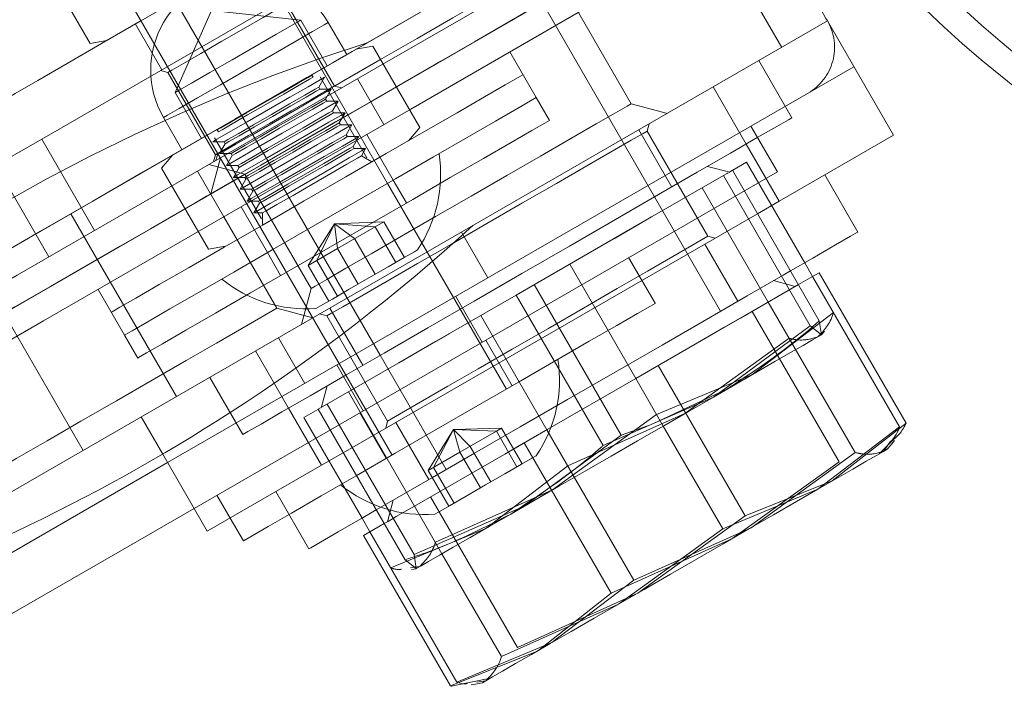
# Model space of a CAD drawing. Units: millimetres. Extents: x 1887.58 to 1893.75, y 923.85 to 929.81.
# Drawn here: x 1891.58 to 1891.64, y 926.66 to 926.7 of the extents above; entities that cross this region are included whole.
import ezdxf

# ---------------------------------------------------------------- set-up
doc = ezdxf.new("R2010")
doc.units = ezdxf.units.MM
doc.linetypes.add('HIDDEN', pattern=[1.905, 1.27, -0.635])
doc.layers.get('0').update_dxf_attribs({"lineweight": 80})

msp = doc.modelspace()

# ---------------------------------------------------------------- linework, layer by layer
at = {"color": 7, "linetype": 'HIDDEN', "lineweight": 0}
for p, q in [((1891.616838793831, 926.6917473528018), (1891.594732599742, 926.7300364067137)), ((1891.610562401319, 926.7236005361234), (1891.624051017371, 926.700237723567)), ((1891.579157391371, 926.7210440630104), (1891.60126358546, 926.6827550090986)), ((1891.601684870218, 926.6925164252789), (1891.589695048837, 926.7132833474407)), ((1891.152097923581, 926.4416001313053), (1891.620651974742, 926.7121199234871)), ((1891.600533036955, 926.7005042871205), (1891.620651974742, 926.7121199234871)), ((1891.153596628921, 926.4390042632435), (1891.622150590751, 926.7095240554252)), ((1891.583205512679, 926.7095365394255), (1891.595195155398, 926.6887696172636)), ((1891.61551401585, 926.6970394969127), (1891.611767118504, 926.7035291670672)), ((1891.598667449406, 926.6980426834757), (1891.595969654731, 926.7027152281208)), ((1891.591695883444, 926.7023244052167), (1891.589625192034, 926.6976678061461)), ((1891.596763806872, 926.7017892904964), (1891.591695883444, 926.7023244052167)), ((1891.587377089359, 926.7015616082389), (1891.58887588403, 926.698965740177)), ((1891.598262601543, 926.6991934224345), (1891.596763806872, 926.7017892904964)), ((1891.599365838769, 926.6998303744374), (1891.598316736098, 926.7016474999468)), ((1891.600856950978, 926.700301505865), (1891.599885030248, 926.7001301244384)), ((1891.603516869331, 926.6956944408059), (1891.600856950978, 926.700301505865)), ((1891.628145590773, 926.699140583178), (1891.589207480515, 926.6766597127533)), ((1891.588811029761, 926.6989282658437), (1891.589220344171, 926.6988185451049)), ((1891.589220344171, 926.6988185451049), (1891.591918138846, 926.6941460004599)), ((1891.597391982109, 926.6986539751632), (1891.597423962589, 926.6987092486883)), ((1891.59745701504, 926.6985415744961), (1891.597391982109, 926.6986539751632)), ((1891.597781465049, 926.69797957116), (1891.598105915057, 926.6985415744961)), ((1891.600519458651, 926.6939638546538), (1891.597859540298, 926.6985709420456)), ((1891.597846319318, 926.6978671704927), (1891.597781465049, 926.69797957116)), ((1891.599076763816, 926.697932962737), (1891.598667449406, 926.6980426834757)), ((1891.601484054244, 926.6958616460107), (1891.599985438235, 926.6984575140725)), ((1891.622030529955, 926.6947448081472), (1891.620157081282, 926.6979896432244)), ((1891.589625192034, 926.6976678061461), (1891.591123986705, 926.6950719380843)), ((1891.598495219335, 926.6978671704927), (1891.597846319318, 926.6978671704927)), ((1891.598170769327, 926.6973051448239), (1891.598495219335, 926.6978671704927)), ((1891.610870771756, 926.696089350601), (1891.610121463752, 926.6973872846319)), ((1891.598235623596, 926.6971927441566), (1891.598170769327, 926.6973051448239)), ((1891.598884702275, 926.6971927441566), (1891.598235623596, 926.6971927441566)), ((1891.598560073604, 926.6966307408205), (1891.598884702275, 926.6971927441566)), ((1891.617561302551, 926.6964909155517), (1891.61551401585, 926.6970394969127)), ((1891.588971646808, 926.6962520892582), (1891.590020749479, 926.6944349860815)), ((1891.598625106536, 926.6965183401533), (1891.598560073604, 926.6966307408205)), ((1891.599274006553, 926.6965183401533), (1891.598625106536, 926.6965183401533)), ((1891.598949556544, 926.6959563368172), (1891.599274006553, 926.6965183401533)), ((1891.599014410814, 926.6958439361499), (1891.598949556544, 926.6959563368172)), ((1891.599663310831, 926.6958439361499), (1891.599014410814, 926.6958439361499)), ((1891.599338860822, 926.6952819328138), (1891.599663310831, 926.6958439361499)), ((1891.602882440927, 926.6949383883148), (1891.603516869331, 926.6956944408059)), ((1891.616413221188, 926.6954819671425), (1891.616522919594, 926.6958914378823)), ((1891.62230477597, 926.6957684514977), (1891.623803570641, 926.6931725834359)), ((1891.591962625659, 926.6955561118307), (1891.592026407957, 926.6955561118307)), ((1891.592026407957, 926.6955561118307), (1891.592091262227, 926.6954437111634)), ((1891.599403715092, 926.6951695321467), (1891.599338860822, 926.6952819328138)), ((1891.600052793771, 926.6951695321467), (1891.599403715092, 926.6951695321467)), ((1891.5997281651, 926.6946075288105), (1891.600052793771, 926.6951695321467)), ((1891.602009320227, 926.6927037522801), (1891.600510704218, 926.6952996203419)), ((1891.617812322519, 926.6923093784707), (1891.615938873846, 926.695554213548)), ((1891.619860323868, 926.6895114884666), (1891.616413221188, 926.6954819671425)), ((1891.591766812218, 926.6948817078273), (1891.592415712235, 926.6948817078273)), ((1891.594524458629, 926.6905027046823), (1891.591864540277, 926.6951097697414)), ((1891.592480566504, 926.6947692848273), (1891.592156116496, 926.6942072814912)), ((1891.592415712235, 926.6948817078273), (1891.592480566504, 926.6947692848273)), ((1891.599793198031, 926.6944951281433), (1891.5997281651, 926.6946075288105)), ((1891.589501558, 926.6941352360805), (1891.588867129597, 926.693379205922)), ((1891.591918138846, 926.6941460004599), (1891.59180844044, 926.69373652972)), ((1891.592047847385, 926.6942209267938), (1891.591938148979, 926.6938114783867)), ((1891.592156116496, 926.6942072814912), (1891.592805195175, 926.6942072814912)), ((1891.592870049445, 926.6940948808241), (1891.592545599436, 926.6935328774879)), ((1891.592805195175, 926.6942072814912), (1891.592870049445, 926.6940948808241)), ((1891.600442098049, 926.6944951281433), (1891.599793198031, 926.6944951281433)), ((1891.600198760542, 926.694073620058), (1891.600442098049, 926.6944951281433)), ((1891.600791739385, 926.6937313038595), (1891.600198760542, 926.694073620058)), ((1891.591548844701, 926.6935866547195), (1891.593596131402, 926.6930380956913)), ((1891.591649252689, 926.6919140443537), (1891.592197744719, 926.6939613310545)), ((1891.592545599436, 926.6935328774879), (1891.593194499453, 926.6935328774879)), ((1891.593194499453, 926.6935328774879), (1891.593259353722, 926.6934204768207)), ((1891.621272646179, 926.6932688821994), (1891.622059115859, 926.6937229514158)), ((1891.622059115859, 926.6937229514158), (1891.625356321205, 926.6880120461462)), ((1891.59152704795, 926.6887721185302), (1891.588867129597, 926.693379205922)), ((1891.590706275185, 926.6740638446915), (1891.623803570641, 926.6931725834359)), ((1891.590899766022, 926.6932119783845), (1891.592398560693, 926.6906161103227)), ((1891.591649252689, 926.6919140443537), (1891.593596131402, 926.6930380956913)), ((1891.593259353722, 926.6934204768207), (1891.592934903714, 926.6928584734846)), ((1891.593596131402, 926.6930380956913), (1891.597342850087, 926.6865484255368)), ((1891.621071830205, 926.6931529976251), (1891.621027522054, 926.6931649009741)), ((1891.592934903714, 926.6928584734846), (1891.593583803731, 926.6928584734846)), ((1891.593648836662, 926.6927460728174), (1891.593324207992, 926.6921840694813)), ((1891.593583803731, 926.6928584734846), (1891.593648836662, 926.6927460728174)), ((1891.608429178244, 926.6808350190007), (1891.601684870218, 926.6925164252789)), ((1891.602758806893, 926.6914058182491), (1891.602009320227, 926.6927037522801)), ((1891.593324207992, 926.6921840694813), (1891.593973286671, 926.6921840694813)), ((1891.59403814094, 926.692071668814), (1891.593713690932, 926.691509665478)), ((1891.593973286671, 926.6921840694813), (1891.59403814094, 926.692071668814)), ((1891.619536231183, 926.6922663656185), (1891.623282949867, 926.6857766954639)), ((1891.593713690932, 926.691509665478), (1891.594362590949, 926.691509665478)), ((1891.594427445218, 926.6913972648107), (1891.59410299521, 926.6908352614746)), ((1891.594362590949, 926.691509665478), (1891.594427445218, 926.6913972648107)), ((1891.620585691178, 926.68525770498), (1891.616838793831, 926.6917473528018)), ((1891.589712736365, 926.6804125729406), (1891.583717915005, 926.6907960451878)), ((1891.593372089381, 926.6911781359915), (1891.59487070539, 926.6885822679297)), ((1891.59410299521, 926.6908352614746), (1891.594589670223, 926.6908352614746)), ((1891.594589670223, 926.6908352614746), (1891.594589670223, 926.6901506067449)), ((1891.599172169271, 926.6772211131056), (1891.622676928706, 926.6907916009731)), ((1891.595395971373, 926.6854243741991), (1891.592398560693, 926.6906161103227)), ((1891.598682814329, 926.6902225181592), (1891.597187592896, 926.6878605185232)), ((1891.598682814329, 926.6902225181592), (1891.597674625233, 926.6881417323523)), ((1891.598682814329, 926.6902225181592), (1891.601476014459, 926.6903364151198)), ((1891.598682814329, 926.6902225181592), (1891.59884468201, 926.6888172529924)), ((1891.598682814329, 926.6902225181592), (1891.600988982122, 926.6900552012908)), ((1891.598682814329, 926.6902225181592), (1891.599818925345, 926.6893796806505)), ((1891.600988982122, 926.6900552012908), (1891.601476014459, 926.6903364151198)), ((1891.601476014459, 926.6903364151198), (1891.602644999264, 926.6883116398183)), ((1891.616667278408, 926.6906099688199), (1891.614596051013, 926.6894141847298)), ((1891.59884468201, 926.6888172529924), (1891.600988982122, 926.6900552012908)), ((1891.600988982122, 926.6900552012908), (1891.602157966927, 926.6880304259892)), ((1891.607378646278, 926.6871507841294), (1891.605879851607, 926.6897466521912)), ((1891.599818925345, 926.6893796806505), (1891.60098791015, 926.6873549053489)), ((1891.613785283315, 926.6889460235561), (1891.614596051013, 926.6894141847298)), ((1891.621559041203, 926.6858197083161), (1891.61968559253, 926.6890645433934)), ((1891.62026981694, 926.6894017677279), (1891.619860323868, 926.6895114884666)), ((1891.59152704795, 926.6887721185302), (1891.59249896868, 926.6889434999568)), ((1891.59487070539, 926.6885822679297), (1891.595620192056, 926.6872843338988)), ((1891.595195155398, 926.6887696172636), (1891.601939463425, 926.6770882109854)), ((1891.597187592896, 926.6878605185232), (1891.59884468201, 926.6888172529924)), ((1891.59884468201, 926.6888172529924), (1891.600013666815, 926.6867924776908)), ((1891.597187592896, 926.6878605185232), (1891.598356577701, 926.6858357432216)), ((1891.597674625233, 926.6881417323523), (1891.598843610038, 926.6861169570507)), ((1891.612023676991, 926.6879290353614), (1891.615770574337, 926.6814393652069)), ((1891.616865771778, 926.6857058783537), (1891.615366977107, 926.6883017464155)), ((1891.578412013928, 926.6877327082672), (1891.584406835288, 926.67734923602)), ((1891.610010157389, 926.6867664823845), (1891.614941583126, 926.6782249919834)), ((1891.621712690437, 926.6848700086591), (1891.625000069379, 926.6867680010107)), ((1891.624818727551, 926.6866633274706), (1891.623590426995, 926.686992467354)), ((1891.597342850087, 926.6865484255368), (1891.596794358057, 926.6845011165032)), ((1891.607060270774, 926.6835058133964), (1891.605561476103, 926.6861016814582)), ((1891.623282949867, 926.6857766954639), (1891.628214375604, 926.6772351827301)), ((1891.597443258074, 926.6848758151709), (1891.595395971373, 926.6854243741991)), ((1891.597832741013, 926.6851006165053), (1891.598242234086, 926.6849908957665)), ((1891.598416786761, 926.685437818507), (1891.600290235435, 926.6821929834298)), ((1891.622452350698, 926.685297077596), (1891.620771499553, 926.6843266978242)), ((1891.626990541596, 926.6851814610146), (1891.622346940178, 926.6816366302762)), ((1891.622371416858, 926.685250312844), (1891.627302842595, 926.6767088224428)), ((1891.598242234086, 926.6849908957665), (1891.601689158104, 926.6790204170907)), ((1891.606977907639, 926.6850158191015), (1891.610724804985, 926.678526148947)), ((1891.619863897105, 926.6838026601417), (1891.621712690437, 926.6848700086591)), ((1891.605216479976, 926.6839988532396), (1891.603051455084, 926.6827488899285)), ((1891.619863897105, 926.6838026601417), (1891.620771499553, 926.6843266978242)), ((1891.626312519689, 926.6839261601793), (1891.62648099786, 926.6841268644902)), ((1891.586758740527, 926.6838987579106), (1891.587508048531, 926.6826008238797)), ((1891.59549637936, 926.6837517638332), (1891.596995174031, 926.6811558957713)), ((1891.608753628253, 926.6810223460019), (1891.607254833582, 926.6836182140637)), ((1891.615770574337, 926.6814393652069), (1891.619863897105, 926.6838026601417)), ((1891.618562523833, 926.6794517292476), (1891.624467656919, 926.6837248528847)), ((1891.626312519689, 926.6839261601793), (1891.62630412258, 926.6839212693098)), ((1891.594198400664, 926.6830024111632), (1891.596071849337, 926.679757576086)), ((1891.60126358546, 926.6827550090986), (1891.605010482807, 926.6762653389441)), ((1891.602334484883, 926.6823348856431), (1891.603051455084, 926.6827488899285)), ((1891.598812165544, 926.6822049984424), (1891.600310960215, 926.6796091303806)), ((1891.617050150858, 926.6821781098266), (1891.621981576595, 926.6736365970928)), ((1891.61064815903, 926.6784819524597), (1891.615770574337, 926.6814393652069)), ((1891.615770574337, 926.6814393652069), (1891.617329220744, 926.6787396722491)), ((1891.622346940178, 926.6816366302762), (1891.616955102728, 926.6793875449604)), ((1891.599465532109, 926.6806785111772), (1891.603212250793, 926.6741888410227)), ((1891.616769830338, 926.6788870236503), (1891.620937119133, 926.6808227136625)), ((1891.596942468771, 926.6792219030473), (1891.597729117112, 926.6796759945963)), ((1891.597941724772, 926.6798363436507), (1891.597929754425, 926.6797918568378)), ((1891.598257777671, 926.6799812384508), (1891.603189203408, 926.6714397480497)), ((1891.600116218745, 926.6794967297134), (1891.601615013416, 926.6769008616516)), ((1891.588925909362, 926.677147437405), (1891.587708864506, 926.6792555808152)), ((1891.596942468771, 926.6792219030473), (1891.600239674117, 926.6735109977777)), ((1891.601689158104, 926.6790204170907), (1891.601579459698, 926.6786109463508)), ((1891.602163505446, 926.6789481706852), (1891.604036954119, 926.675703335608)), ((1891.616955102728, 926.6793875449604), (1891.611050148303, 926.6751143989906)), ((1891.611909333375, 926.6764743287004), (1891.618562523833, 926.6794517292476)), ((1891.605427122355, 926.678541111881), (1891.60399943512, 926.6762181275373)), ((1891.605427122355, 926.678541111881), (1891.604292083311, 926.67638703003)), ((1891.605427122355, 926.678541111881), (1891.608152609625, 926.6786160158822)), ((1891.605427122355, 926.678541111881), (1891.605783552844, 926.6772481580506)), ((1891.605427122355, 926.678541111881), (1891.607860140096, 926.6784470910567)), ((1891.605427122355, 926.678541111881), (1891.606368670563, 926.6775859853689)), ((1891.605783552844, 926.6772481580506), (1891.607860140096, 926.6784470910567)), ((1891.607860140096, 926.6784470910567), (1891.608152609625, 926.6786160158822)), ((1891.607860140096, 926.6784470910567), (1891.609029124901, 926.6764223157551)), ((1891.608152609625, 926.6786160158822), (1891.609321773092, 926.6765912405806)), ((1891.6083346661, 926.6771462537699), (1891.61064815903, 926.6784819524597)), ((1891.610724804985, 926.678526148947), (1891.615656230722, 926.6699846585459)), ((1891.614941583126, 926.6782249919834), (1891.616441092444, 926.6787426871686)), ((1891.626917468879, 926.6756225134313), (1891.63110512513, 926.6789041528598)), ((1891.610421079757, 926.678350792293), (1891.609396453766, 926.6777592427454)), ((1891.609439511283, 926.6741844861389), (1891.614941583126, 926.6782249919834)), ((1891.630403698515, 926.6779769422694), (1891.629578101879, 926.6771586261063)), ((1891.60399943512, 926.6762181275373), (1891.605783552844, 926.6772481580506)), ((1891.605783552844, 926.6772481580506), (1891.606952537649, 926.675223382749)), ((1891.606368670563, 926.6775859853689), (1891.607537655368, 926.6755611877345)), ((1891.6083346661, 926.6771462537699), (1891.609396453766, 926.6777592427454)), ((1891.609445228464, 926.67778742666), (1891.614376654201, 926.6692459362589)), ((1891.629850025289, 926.6773156252501), (1891.63014642538, 926.6777658309029)), ((1891.603212250793, 926.6741888410227), (1891.6083346661, 926.6771462537699)), ((1891.627302842595, 926.6767088224428), (1891.621213687753, 926.6723295066396)), ((1891.622309421179, 926.672962059093), (1891.628214375604, 926.6772351827301)), ((1891.60399943512, 926.6762181275373), (1891.605168419926, 926.6741933522356)), ((1891.604292083311, 926.67638703003), (1891.605461068116, 926.6743622547284)), ((1891.607265731958, 926.672929497962), (1891.611909333375, 926.6764743287004)), ((1891.621981576595, 926.6736365970928), (1891.626917468879, 926.6756225134313)), ((1891.611050148303, 926.6751143989906), (1891.604396957845, 926.6721369984434)), ((1891.592004253882, 926.6748132196942), (1891.592753561886, 926.6735152856634)), ((1891.602005746989, 926.6745305765701), (1891.601676651771, 926.6733021866833)), ((1891.604123962464, 926.6747152013099), (1891.6090553882, 926.6661737109088)), ((1891.602183158255, 926.6735947008775), (1891.603212250793, 926.6741888410227)), ((1891.603189203408, 926.6714397480497), (1891.609439511283, 926.6741844861389)), ((1891.603212250793, 926.6741888410227), (1891.6047708972, 926.671489125732)), ((1891.601495309943, 926.6731975131432), (1891.601718458655, 926.6733263730379)), ((1891.601718458655, 926.6733263730379), (1891.602183158255, 926.6735947008775)), ((1891.615892600414, 926.6692572812894), (1891.621981576595, 926.6736365970928)), ((1891.601874073169, 926.6706803903134), (1891.607265731958, 926.672929497962)), ((1891.615656230722, 926.6699846585459), (1891.622309421179, 926.672962059093)), ((1891.621213687753, 926.6723295066396), (1891.614376654201, 926.6692459362589)), ((1891.603308549557, 926.6706448365954), (1891.603189203408, 926.6714397480497)), ((1891.603509544193, 926.6707608328334), (1891.602996069895, 926.6706853481811)), ((1891.603042164665, 926.6705944539399), (1891.603300152447, 926.6706399680587)), ((1891.603300152447, 926.6706399680587), (1891.603308549557, 926.6706448365954)), ((1891.611012450642, 926.6664398278074), (1891.615656230722, 926.6699846585459)), ((1891.6090553882, 926.6661737109088), (1891.615892600414, 926.6692572812894)), ((1891.614376654201, 926.6692459362589), (1891.610188819288, 926.6659642744977)), ((1891.605620791854, 926.6641907424915), (1891.611012450642, 926.6664398278074)), ((1891.610188819288, 926.6659642744977), (1891.605729418288, 926.6641700623768)), ((1891.605486974091, 926.6640095346605), (1891.607528186288, 926.6644281618226)), ((1891.606439063351, 926.6640431230975), (1891.60678888335, 926.6641048061182))]:
    msp.add_line(p, q, dxfattribs=at)
at = {"color": 7, "linetype": 'Continuous', "lineweight": 15}
for p, q in [((1891.624893586887, 926.719760533595), (1891.582061719201, 926.6950315828278)), ((1891.58480596597, 926.7004668797854), (1891.582146047618, 926.7050739671771)), ((1891.15809274494, 926.4312166646413), (1891.626646796102, 926.7017364512398)), ((1891.626646796102, 926.7017364512398), (1891.630393693448, 926.6952467810852)), ((1891.585134703864, 926.700517753761), (1891.58480596597, 926.7004668797854)), ((1891.585107189932, 926.7005107412815), (1891.585754660654, 926.700624906235)), ((1891.610121463752, 926.6973872846319), (1891.608622669081, 926.699983130361)), ((1891.624626487348, 926.6962435358198), (1891.622753038675, 926.6994883708971)), ((1891.630393693448, 926.6952467810852), (1891.623903978628, 926.6914999730699)), ((1891.579465761808, 926.6935328551551), (1891.582061719201, 926.6950315828278)), ((1891.582061719201, 926.6950315828278), (1891.585059129881, 926.6898398467042)), ((1891.623903978628, 926.6914999730699), (1891.622030529955, 926.6947448081472)), ((1891.58246335115, 926.6883411190315), (1891.579465761808, 926.6935328551551)), ((1891.621027522054, 926.6931649009741), (1891.619843529649, 926.6934821375086)), ((1891.615950129546, 926.6901959868671), (1891.62074398562, 926.6929636160122)), ((1891.62074398562, 926.6929636160122), (1891.620951590747, 926.6930835651447)), ((1891.62074398562, 926.6929636160122), (1891.625675411357, 926.684422125611)), ((1891.620951590747, 926.6930835651447), (1891.621015551707, 926.693120436494)), ((1891.621045388244, 926.6931377220328), (1891.621253172032, 926.6932576711653)), ((1891.621253172032, 926.6932576711653), (1891.626184597769, 926.6847161807641)), ((1891.628373206032, 926.6897538656654), (1891.626499757359, 926.6929987007426)), ((1891.622676928706, 926.6907916009731), (1891.623903978628, 926.6914999730699)), ((1891.613785283315, 926.6889460235561), (1891.615950129546, 926.6901959868671)), ((1891.608991605903, 926.6861783720784), (1891.613785283315, 926.6889460235561)), ((1891.625356321205, 926.6880120461462), (1891.625806013205, 926.687233303594)), ((1891.625806013205, 926.687233303594), (1891.626173699393, 926.6874456655937)), ((1891.626173699393, 926.6874456655937), (1891.63110512513, 926.6789041528598)), ((1891.625000069379, 926.6867680010107), (1891.625806013205, 926.687233303594)), ((1891.625806013205, 926.687233303594), (1891.630737438942, 926.6786917908601)), ((1891.585259945856, 926.6864946259725), (1891.586758740527, 926.6838987579106)), ((1891.604405533617, 926.6835306697332), (1891.608991605903, 926.6861783720784)), ((1891.608991605903, 926.6861783720784), (1891.613923031639, 926.6776368816774)), ((1891.626184597769, 926.6847161807641), (1891.62630412258, 926.6839212693098)), ((1891.625675411357, 926.684422125611), (1891.620173160853, 926.6803816197665)), ((1891.62630412258, 926.6839212693098), (1891.625675411357, 926.684422125611)), ((1891.602334484883, 926.6823348856431), (1891.604405533617, 926.6835306697332)), ((1891.597748412597, 926.6796871832978), (1891.602334484883, 926.6823348856431)), ((1891.591602621933, 926.6815036834905), (1891.593476070606, 926.6782588484133)), ((1891.598258849643, 926.6810202467245), (1891.597941724772, 926.6798363436507)), ((1891.620173160853, 926.6803816197665), (1891.613923031639, 926.6776368816774)), ((1891.596071849337, 926.679757576086), (1891.59794529801, 926.6765127410087)), ((1891.597748412597, 926.6796871832978), (1891.602679838334, 926.6711456928966)), ((1891.617329220744, 926.6787396722491), (1891.620702000074, 926.6728978748058)), ((1891.630737438942, 926.6786917908601), (1891.626093658863, 926.6751469601217)), ((1891.630227716544, 926.6776372166684), (1891.630456046451, 926.6779093187406)), ((1891.630059238373, 926.6774364900248), (1891.630227716544, 926.6776372166684)), ((1891.59145558319, 926.6727659106607), (1891.588925909362, 926.677147437405)), ((1891.59794529801, 926.6765127410087), (1891.599172169271, 926.6772211131056)), ((1891.589207480515, 926.6766597127533), (1891.198529560539, 926.4511016670041)), ((1891.59794529801, 926.6765127410087), (1891.59145558319, 926.6727659106607)), ((1891.595349340617, 926.6750140133361), (1891.59722278929, 926.6717691782587)), ((1891.626093658863, 926.6751469601217), (1891.620702000074, 926.6728978748058)), ((1891.200028265878, 926.4485057989423), (1891.590706275185, 926.6740638446915)), ((1891.592753561886, 926.6735152856634), (1891.593502869891, 926.6722173516324)), ((1891.600239674117, 926.6735109977777), (1891.600689366117, 926.6727322328927)), ((1891.600689366117, 926.6727322328927), (1891.601495309943, 926.6731975131432)), ((1891.620702000074, 926.6728978748058), (1891.614796866987, 926.668624728836)), ((1891.600321501267, 926.672519870893), (1891.600689366117, 926.6727322328927)), ((1891.600321501267, 926.672519870893), (1891.605252927004, 926.663978358159)), ((1891.600689366117, 926.6727322328927), (1891.605620791854, 926.6641907424915)), ((1891.602679838334, 926.6711456928966), (1891.603308549557, 926.6706448365954)), ((1891.6047708972, 926.671489125732), (1891.60814367653, 926.6656473282889)), ((1891.614796866987, 926.668624728836), (1891.60814367653, 926.6656473282889)), ((1891.605729418288, 926.6641700623768), (1891.605252927004, 926.663978358159)), ((1891.607256262877, 926.6642711626789), (1891.606742967242, 926.6641956780265)), ((1891.60678888335, 926.6641048061182), (1891.607046871132, 926.6641502979041))]:
    msp.add_line(p, q, dxfattribs=at)
at = {"color": 7, "linetype": 'Continuous', "lineweight": 15, "flags": 128}
for points in [[(1891.488192936118, 926.6339141387651), (1891.500393757202, 926.6409582637906), (1891.512443072996, 926.6479149338164), (1891.524324803928, 926.6547748360912), (1891.53602304909, 926.6615288365253), (1891.547522264897, 926.6681678680275), (1891.558806907763, 926.6746830868335), (1891.569861970089, 926.6810657385106), (1891.580672622937, 926.6873073142856), (1891.591224573355, 926.6933994617149), (1891.601503528391, 926.6993340516818), (1891.611495909741, 926.7051031113995), (1891.621188139101, 926.7106989584059)], [(1891.602627847721, 926.7103666026082), (1891.602621594555, 926.7103630293702), (1891.602306077641, 926.7101807942332), (1891.601525325143, 926.7097300525948), (1891.6003114962, 926.7090292736286), (1891.598714258823, 926.7081071325696), (1891.596799003266, 926.7070013717438), (1891.594644340764, 926.7057572819427), (1891.592337994309, 926.7044258041402), (1891.589974833371, 926.7030614078828), (1891.587651514036, 926.7017199920123), (1891.585462905773, 926.7004564503969), (1891.583498875517, 926.6993225056566), (1891.581839821123, 926.6983646322178), (1891.58055345545, 926.697621979369), (1891.57969266242, 926.6971250089641), (1891.579292638428, 926.6968940214615), (1891.579265124496, 926.6968780982197)], [(1891.489691730789, 926.6313182707033), (1891.501892551873, 926.6383623957288), (1891.513941689005, 926.6453190657546), (1891.525823419937, 926.6521789680294), (1891.537521843761, 926.6589329684635), (1891.549020880906, 926.6655719999657), (1891.560305523772, 926.6720872187718), (1891.571360586098, 926.6784698704488), (1891.582171417607, 926.6847114462238), (1891.592723368025, 926.6908035936531), (1891.603002323062, 926.69673818362), (1891.612994704412, 926.7025072433375), (1891.622686933772, 926.7081030903441)], [(1891.626646796102, 926.7017364512398), (1891.626560502405, 926.7018861029129), (1891.626304658565, 926.7023292514207), (1891.625889090988, 926.70304890155), (1891.625329879244, 926.7040174053718), (1891.624648641423, 926.7051974895476), (1891.623871283501, 926.7065438632859), (1891.623027820675, 926.7080047816341), (1891.622900077417, 926.7082261213943)], [(1891.610121463752, 926.6973872846319), (1891.610115210585, 926.6973836890612), (1891.609799693672, 926.6972014539242), (1891.609018941173, 926.6967507346185), (1891.607805112231, 926.6960499333195), (1891.606207874854, 926.6951277922605), (1891.604292797958, 926.6940220537674), (1891.602137956794, 926.6927779639664), (1891.59983161034, 926.6914464638312), (1891.597468449402, 926.6900820675738), (1891.595145130067, 926.6887406517033), (1891.592956521804, 926.6874771100879), (1891.590992491548, 926.6863431876802), (1891.589333437154, 926.6853852919087), (1891.588047071481, 926.6846426390599), (1891.587186278451, 926.6841456686551), (1891.586786254459, 926.6839146811524), (1891.586758740527, 926.6838987579106)], [(1891.593759428378, 926.6784224580473), (1891.594505341806, 926.6788531002221), (1891.595693086111, 926.6795389162543), (1891.597286928912, 926.6804590696997), (1891.599238095511, 926.6815855776385), (1891.60148744882, 926.6828842486498), (1891.603966561331, 926.6843155984537), (1891.606600395046, 926.6858361675436), (1891.609308552112, 926.6873997048201), (1891.612008848053, 926.6889587532165), (1891.61461927706, 926.6904659003311), (1891.617060513248, 926.6918753640525), (1891.61925841193, 926.6931443548558), (1891.621146332217, 926.694234259438), (1891.622666566316, 926.6951119806824), (1891.623773198118, 926.6957508756333), (1891.624432460525, 926.6961315148092), (1891.624626487348, 926.6962435358198)], [(1891.624550377379, 926.6875467658957), (1891.625809586443, 926.6882737634957), (1891.627098453383, 926.6890178903051), (1891.627952814584, 926.6895111758082), (1891.628346764071, 926.6897385677403), (1891.628373206032, 926.6897538656654)], [(1891.603382158259, 926.6887372794599), (1891.603208141569, 926.6886368268072), (1891.602624810469, 926.6882999597966), (1891.60171792267, 926.6877764134342), (1891.600625762481, 926.6871458932599), (1891.599514664131, 926.686504363046), (1891.598553641776, 926.6859495285186), (1891.597889019512, 926.685565807425), (1891.597622098635, 926.6854116892042), (1891.597619418706, 926.6854101035799)], [(1891.620173160853, 926.6803816197665), (1891.621455774626, 926.6811221063397), (1891.622624580769, 926.6817969123324), (1891.62365956915, 926.682394491719), (1891.624543052241, 926.6829045937735), (1891.625260022442, 926.6833185087281), (1891.625798152082, 926.6836291794377), (1891.626148150742, 926.6838312460455), (1891.62630412258, 926.6839212693098)], [(1891.608675553003, 926.6737434145757), (1891.609998901689, 926.6745074398541), (1891.611404434849, 926.6753189891976), (1891.612868211788, 926.6761641269782), (1891.614365219839, 926.6770284039147), (1891.615869731691, 926.677897035735), (1891.617356020029, 926.6787551711687), (1891.618798893526, 926.6795881152748), (1891.620173160853, 926.6803816197665)], [(1891.593476070606, 926.6782588484133), (1891.593478214549, 926.6782600767139), (1891.593759428378, 926.6784224580473)], [(1891.630059238373, 926.6774364900248), (1891.630030473807, 926.6774198744682), (1891.629826263257, 926.6773018906167), (1891.629428919194, 926.6770725334038), (1891.628845588093, 926.6767357557242), (1891.62808609636, 926.6762972970912), (1891.627163664976, 926.6757646613048), (1891.626093658863, 926.6751469601217)], [(1891.614796866987, 926.668624728836), (1891.616248673579, 926.6694628764698), (1891.617739785788, 926.6703237811629), (1891.619244833626, 926.6711927256415), (1891.620738089777, 926.6720548586353), (1891.622193826931, 926.6728953735392), (1891.623587389743, 926.673699932736), (1891.62489483752, 926.6744547792593), (1891.626093658863, 926.6751469601217)], [(1891.59722278929, 926.6717691782587), (1891.597327842487, 926.6718298116407), (1891.597876513179, 926.672146556855), (1891.598878449108, 926.672725064084), (1891.600303456415, 926.6735477351308), (1891.601045617944, 926.6739762780282)], [(1891.596098827284, 926.6737160793051), (1891.594901971222, 926.6730250597452), (1891.593996512718, 926.6725023620269), (1891.593549143323, 926.672244083919), (1891.593502869891, 926.6722173516324)], [(1891.603308549557, 926.6706448365954), (1891.603349463132, 926.6706683976334), (1891.603586190148, 926.6708051186516), (1891.604014978705, 926.6710526993782), (1891.604628503667, 926.6714068742602), (1891.605416045317, 926.671861591126), (1891.606364382677, 926.67240905585), (1891.607457078852, 926.6730399333483), (1891.608675553003, 926.6737434145757)], [(1891.607256262877, 926.6642711626789), (1891.607638063356, 926.6644916091295), (1891.60820674418, 926.6648199003689), (1891.608952300285, 926.6652503862147), (1891.609862225337, 926.6657756968633), (1891.610920797088, 926.6663868768871), (1891.612109970688, 926.667073474565), (1891.61340937868, 926.6678236982117), (1891.614796866987, 926.668624728836)], [(1891.607046871132, 926.6641502979041), (1891.607067774574, 926.6641623129169), (1891.607256262877, 926.6642711626789)]]:
    msp.add_lwpolyline(points, dxfattribs=at)
at = {"color": 7, "linetype": 'HIDDEN', "lineweight": 0, "flags": 128}
for points in [[(1891.611516991845, 926.7054613731725), (1891.611459820037, 926.705428410052), (1891.611007269447, 926.7051671616903), (1891.610123429033, 926.7046568586411), (1891.608849569693, 926.7039213969339), (1891.607245364502, 926.7029951466511), (1891.605385494133, 926.7019214109707), (1891.603357324255, 926.7007503938863), (1891.601255367013, 926.6995368776027), (1891.599178065113, 926.6983375872728), (1891.598667449406, 926.6980426834757)], [(1891.602681624953, 926.6982836313794), (1891.604703363002, 926.699450874231), (1891.606623621093, 926.7005595829781), (1891.608346457785, 926.7015541714372), (1891.609785043396, 926.7023847482731), (1891.610867377181, 926.7030096852632), (1891.611539324583, 926.7033976495768), (1891.611767118504, 926.7035291670672)], [(1891.589220344171, 926.6988185451049), (1891.589448316754, 926.6989501295936), (1891.590101147333, 926.6993270615351), (1891.591090755592, 926.6998984446209), (1891.592283681092, 926.7005871192433), (1891.593518592138, 926.7013000918841), (1891.594628618516, 926.7019410414468), (1891.595464220218, 926.7024234062415), (1891.595912125599, 926.7026820640058), (1891.595969654731, 926.7027152281208)], [(1891.588971646808, 926.6962520892582), (1891.589200334039, 926.6963841204017), (1891.589863884332, 926.6967673055095), (1891.590897622079, 926.6973641255832), (1891.592200245985, 926.6981161581817), (1891.593644191453, 926.6989497946025), (1891.595087958259, 926.6997834310233), (1891.596390582165, 926.7005354636218), (1891.597424319913, 926.7011322836955), (1891.598088048867, 926.7015154464707), (1891.598316736098, 926.7016474999468), (1891.598088048867, 926.7015154464707), (1891.597424319913, 926.7011322836955), (1891.596390582165, 926.7005354636218), (1891.595087958259, 926.6997834310233), (1891.593644191453, 926.6989497946025), (1891.592200245985, 926.6981161581817), (1891.590897622079, 926.6973641255832), (1891.589863884332, 926.6967673055095), (1891.589200334039, 926.6963841204017), (1891.588971646808, 926.6962520892582)], [(1891.589625192034, 926.6976678061461), (1891.589866206936, 926.6978069614327), (1891.590556735176, 926.6982056454603), (1891.591603515242, 926.6988099916665), (1891.592865225573, 926.6995383962288), (1891.594171244055, 926.7002925057719), (1891.595345588717, 926.700970416015), (1891.59622925047, 926.701480629733), (1891.596703061826, 926.701754205766), (1891.596763806872, 926.7017892904964)], [(1891.600533036955, 926.7005042871205), (1891.600333828938, 926.7003892288575), (1891.599682784978, 926.7000134135528), (1891.59859544866, 926.6993856403052), (1891.597097368637, 926.6985206487211), (1891.595223205316, 926.6974386945933), (1891.593017445511, 926.6961651479116), (1891.590531365186, 926.6947298452131), (1891.587823565445, 926.6931664196003), (1891.584957113937, 926.6915115637606), (1891.581999544861, 926.6898040249935), (1891.579020179032, 926.6880838235643), (1891.576088694593, 926.6863913147293), (1891.573273697712, 926.6847661390976), (1891.570641471954, 926.6832463963191), (1891.568253477012, 926.6818677071099), (1891.566165812722, 926.6806623869408), (1891.564427432444, 926.6796587090575), (1891.56307889243, 926.6788801674999), (1891.562151994498, 926.6783450081141), (1891.5616685354, 926.6780658042314), (1891.561595998669, 926.6780239526815)], [(1891.609372155747, 926.6986852186628), (1891.609371262438, 926.6986847050099), (1891.609103269589, 926.6985299838053), (1891.608368075875, 926.6981055277987), (1891.607195696494, 926.697428689527), (1891.605634370158, 926.6965271839173), (1891.603747700505, 926.6954379046517), (1891.601613048135, 926.6942054725396), (1891.599317778718, 926.6928803372346), (1891.596955868413, 926.691516722623), (1891.594624151969, 926.6901704828811), (1891.59241803484, 926.6888967352047), (1891.590427562623, 926.687747604203), (1891.588734562468, 926.6867701672862), (1891.587408355191, 926.6860044000542), (1891.586502896687, 926.6854816800032), (1891.586055527292, 926.6852234242282), (1891.58600925386, 926.6851966919415)], [(1891.598105915057, 926.6985415744961), (1891.597864542832, 926.6984022628802), (1891.59717758783, 926.698005588799), (1891.596149209939, 926.6974119176413), (1891.594936274307, 926.6967116299953), (1891.593723338674, 926.6960113423494), (1891.592695139445, 926.6954176711916), (1891.592008005782, 926.6950209971103), (1891.591766812218, 926.6948817078273)], [(1891.597391982109, 926.6986539751632), (1891.597187771558, 926.6985360583099), (1891.596606227077, 926.6982002856034), (1891.595735964967, 926.6976977766797), (1891.594709195033, 926.6971050434969), (1891.593682603761, 926.6965122879815), (1891.592812162989, 926.6960097790577), (1891.592230618508, 926.6956740063513), (1891.592026407957, 926.6955561118307), (1891.592026407957, 926.6955561118307)], [(1891.59745701504, 926.6985415744961), (1891.597252804489, 926.6984236576427), (1891.596671081346, 926.6980878849362), (1891.595800819236, 926.6975853760125), (1891.594774049302, 926.6969926428297), (1891.593747458031, 926.6963998873142), (1891.592877017259, 926.6958973783906), (1891.592295472777, 926.695561605684), (1891.592091262227, 926.6954437111634)], [(1891.598667449406, 926.6980426834757), (1891.598609920274, 926.698009497028), (1891.598161836232, 926.6977508392637), (1891.597326413192, 926.6972684744691), (1891.596216208151, 926.6966275249064), (1891.594981297105, 926.6959145745983), (1891.593788550267, 926.695225877643), (1891.592798942009, 926.6946544945572), (1891.592145932768, 926.6942775626158), (1891.591918138846, 926.6941460004599)], [(1891.597781465049, 926.69797957116), (1891.597577254498, 926.6978616543065), (1891.596995710017, 926.6975258816001), (1891.596125269245, 926.6970233726763), (1891.595098499311, 926.6964306394937), (1891.594071908039, 926.6958378839781), (1891.593201467267, 926.6953353750544), (1891.592619922786, 926.6949996023479), (1891.592415712235, 926.6948817078273)], [(1891.593596131402, 926.6930380956913), (1891.593823925323, 926.6931696131817), (1891.594495872725, 926.6935575551627), (1891.59557820651, 926.6941824921528), (1891.597016970783, 926.6950130913212), (1891.598739628813, 926.6960076797805), (1891.600659886904, 926.6971163885275), (1891.602681624953, 926.6982836313794)], [(1891.598495219335, 926.6978671704927), (1891.598254025771, 926.697727858877), (1891.597566892108, 926.6973311847956), (1891.596538692879, 926.6967375136379), (1891.595325757246, 926.696037225992), (1891.594112821614, 926.695336938346), (1891.593084443723, 926.6947432671883), (1891.592397488722, 926.6943465931071), (1891.592156116496, 926.6942072814912)], [(1891.597846319318, 926.6978671704927), (1891.597642108767, 926.6977492536394), (1891.597060564286, 926.6974134809328), (1891.596190123514, 926.6969109720092), (1891.595163532242, 926.6963182388264), (1891.594136762309, 926.6957254833109), (1891.593266500198, 926.6952229743872), (1891.592684777055, 926.6948872016807), (1891.592480566504, 926.6947692848273), (1891.592480566504, 926.6947692848273)], [(1891.598884702275, 926.6971927441566), (1891.59864333005, 926.6970534548736), (1891.597956196386, 926.6966567807923), (1891.596927997157, 926.6960631096346), (1891.595715061525, 926.6953628219886), (1891.594502125892, 926.6946625343427), (1891.593473926663, 926.694068863185), (1891.592786793, 926.6936721891037), (1891.592545599436, 926.6935328774879)], [(1891.598170769327, 926.6973051448239), (1891.597966558776, 926.6971872503032), (1891.597385014295, 926.6968514775967), (1891.596514573523, 926.696348968673), (1891.595487982251, 926.6957562131576), (1891.594461212317, 926.6951634799748), (1891.593590950207, 926.6946609710511), (1891.593009405726, 926.6943251983446), (1891.592805195175, 926.6942072814912)], [(1891.598235623596, 926.6971927441566), (1891.598031413045, 926.697074849636), (1891.597449868564, 926.6967390769296), (1891.596579606454, 926.6962365680058), (1891.59555283652, 926.6956438124903), (1891.594526245248, 926.6950510793076), (1891.593655804476, 926.6945485703839), (1891.593074259995, 926.6942127976774), (1891.592870049445, 926.6940948808241)], [(1891.61551401585, 926.6970394969127), (1891.615286221929, 926.6969079794223), (1891.614614274527, 926.6965200151086), (1891.613531762081, 926.6958950781186), (1891.612093176469, 926.6950645012828), (1891.610370518439, 926.6940699128236), (1891.608450260348, 926.6929612040765), (1891.606428522299, 926.6917939612248), (1891.60440678425, 926.690626718373), (1891.602486347497, 926.6895180096259), (1891.600763689467, 926.6885234211668), (1891.599325103856, 926.6876928219982), (1891.59824259141, 926.6870678850082), (1891.597570644008, 926.6866799430272), (1891.597342850087, 926.6865484255368), (1891.597342850087, 926.6865484255368)], [(1891.599274006553, 926.6965183401533), (1891.599032634327, 926.6963790508703), (1891.598345679326, 926.695982376789), (1891.597317301435, 926.6953887056312), (1891.596104365803, 926.6946884179853), (1891.59489143017, 926.6939881303393), (1891.593863230941, 926.6933944591816), (1891.593176097278, 926.6929977627676), (1891.592934903714, 926.6928584734846)], [(1891.598560073604, 926.6966307408205), (1891.598355863054, 926.6965128462999), (1891.597774318573, 926.6961770735934), (1891.596904056462, 926.6956745646696), (1891.595877286529, 926.6950818091542), (1891.594850695257, 926.6944890759714), (1891.593980254485, 926.6939865670478), (1891.593398710004, 926.6936507943412), (1891.593194499453, 926.6935328774879)], [(1891.598625106536, 926.6965183401533), (1891.598420895985, 926.6964004456327), (1891.597839172842, 926.6960646729262), (1891.596968910732, 926.6955621640025), (1891.595942140798, 926.6949694084869), (1891.594915549526, 926.6943766753043), (1891.594045108754, 926.6938741440478), (1891.593463564273, 926.6935383936741), (1891.593259353722, 926.6934204768207)], [(1891.610870771756, 926.696089350601), (1891.610869878447, 926.6960888369481), (1891.61060206426, 926.6959341380763), (1891.609866870546, 926.6955096597369), (1891.608694491164, 926.6948328214652), (1891.607132986167, 926.6939313158555), (1891.605246316513, 926.6928420365899), (1891.603111664144, 926.6916096044777), (1891.600816394727, 926.6902844691726), (1891.598454663084, 926.6889208545612), (1891.59612294664, 926.6875746148193), (1891.593916650849, 926.6863008671429), (1891.591926357294, 926.6851517361412), (1891.590233357139, 926.6841742992244), (1891.5889069712, 926.6834085319924), (1891.588001691358, 926.6828858342741), (1891.587554321963, 926.6826275561664), (1891.587508048531, 926.6826008238797)], [(1891.599663310831, 926.6958439361499), (1891.599422117267, 926.695704646867), (1891.598734983604, 926.6953079727856), (1891.597706784375, 926.694714301628), (1891.596493848742, 926.694014013982), (1891.59528091311, 926.693313726336), (1891.594252535219, 926.6927200551784), (1891.593565580217, 926.6923233587643), (1891.593324207992, 926.6921840694813), (1891.593324207992, 926.6921840694813)], [(1891.598949556544, 926.6959563368172), (1891.598745345994, 926.6958384422966), (1891.598163801512, 926.69550266959), (1891.59729336074, 926.6950001606664), (1891.596266769469, 926.6944074051509), (1891.595239999535, 926.6938146496354), (1891.594369558763, 926.6933121407117), (1891.593788014282, 926.6929763903379), (1891.593583803731, 926.6928584734846)], [(1891.599014410814, 926.6958439361499), (1891.598810200263, 926.6957260416293), (1891.598228655782, 926.6953902689229), (1891.59735821501, 926.6948877599991), (1891.596331623738, 926.6942950044837), (1891.595304853804, 926.6937022489682), (1891.594434591694, 926.6931997400445), (1891.593853047213, 926.6928639896707), (1891.593648836662, 926.6927460728174)], [(1891.600052793771, 926.6951695321467), (1891.599811421545, 926.6950302428636), (1891.599124466544, 926.6946335687824), (1891.598096088653, 926.6940398752919), (1891.59688315302, 926.6933396099787), (1891.595670217388, 926.6926393223328), (1891.594642018159, 926.692045651175), (1891.593954884495, 926.6916489547609), (1891.593713690932, 926.691509665478), (1891.593713690932, 926.691509665478)], [(1891.599338860822, 926.6952819328138), (1891.599134650272, 926.6951640382932), (1891.59855310579, 926.6948282655867), (1891.597682665019, 926.694325756663), (1891.596656073747, 926.6937330011476), (1891.595629303813, 926.6931402456321), (1891.594759041703, 926.6926377367083), (1891.594177497222, 926.6923019863347), (1891.593973286671, 926.6921840694813)], [(1891.599403715092, 926.6951695321467), (1891.599199504541, 926.695051637626), (1891.59861796006, 926.6947158649195), (1891.59774769795, 926.6942133559958), (1891.596720928016, 926.6936206004804), (1891.595694336744, 926.6930278449648), (1891.594823895972, 926.6925253360412), (1891.594242351491, 926.6921895856674), (1891.59403814094, 926.692071668814)], [(1891.607327727637, 926.6902364314545), (1891.609349465686, 926.6914036743063), (1891.611269723777, 926.6925123830534), (1891.612992381807, 926.6935069715125), (1891.614430967418, 926.6943375706811), (1891.615513479864, 926.6949625076711), (1891.616185427267, 926.6953504496521), (1891.616413221188, 926.6954819671425)], [(1891.5997281651, 926.6946075288105), (1891.59952395455, 926.6944896342899), (1891.598942410069, 926.6941538615835), (1891.598072147958, 926.6936513526597), (1891.597045378025, 926.6930585971443), (1891.596018786753, 926.6924658416287), (1891.595148345981, 926.691963332705), (1891.594566801499, 926.6916275599986), (1891.594362590949, 926.691509665478)], [(1891.600442098049, 926.6944951281433), (1891.600200904485, 926.6943558388602), (1891.599513770821, 926.6939591424463), (1891.598485571593, 926.6933654712885), (1891.59727263596, 926.6926651836426), (1891.596059700328, 926.6919649183294), (1891.595031322437, 926.6913712248389), (1891.594344367435, 926.6909745507576), (1891.59410299521, 926.6908352614746), (1891.59410299521, 926.6908352614746)], [(1891.599793198031, 926.6944951281433), (1891.599588987481, 926.6943772336227), (1891.599007443, 926.6940414609162), (1891.598137002228, 926.6935389519924), (1891.597110232294, 926.692946196477), (1891.596083641022, 926.6923534409616), (1891.59521320025, 926.6918509320378), (1891.594631655769, 926.6915151593313), (1891.594427445218, 926.6913972648107)], [(1891.594589670223, 926.6908352614746), (1891.594803171192, 926.6909585158522), (1891.595411157634, 926.6913094971528), (1891.596321082686, 926.6918348078015), (1891.597394304713, 926.6924544519327), (1891.598467526741, 926.6930740737313), (1891.599377273131, 926.6935993843798), (1891.599985259573, 926.6939503656804), (1891.600198760542, 926.694073620058)], [(1891.582563759138, 926.6866685086657), (1891.584585318525, 926.6878357515175), (1891.586505755278, 926.6889444602646), (1891.588228413308, 926.6899390487237), (1891.589666998919, 926.6907696255595), (1891.590749511365, 926.6913945848822), (1891.591421458767, 926.6917825268632), (1891.591649252689, 926.6919140443537)], [(1891.598242234086, 926.6849908957665), (1891.598470028007, 926.685122413257), (1891.59914197541, 926.6855103775707), (1891.600224309194, 926.6861353145607), (1891.601662894805, 926.6869658913965), (1891.603385552835, 926.6879604798557), (1891.605305989588, 926.6890691886028), (1891.607327727637, 926.6902364314545)], [(1891.619860323868, 926.6895114884666), (1891.619632529946, 926.6893799709761), (1891.618960582544, 926.6889920066624), (1891.617878070098, 926.6883670696724), (1891.616439484487, 926.6875364705038), (1891.614716826457, 926.6865419043775), (1891.612796389704, 926.6854331732976), (1891.610774830317, 926.6842659527786)], [(1891.601045617944, 926.6739762780282), (1891.602107941595, 926.674589601995), (1891.60423741277, 926.6758190191875), (1891.606626837007, 926.6771985793736), (1891.609203856239, 926.6786864086704), (1891.61189003789, 926.6802373056175), (1891.614603912137, 926.6818041258065), (1891.617262758518, 926.6833392558411), (1891.619786000518, 926.6847960649657), (1891.622096992181, 926.6861302896948), (1891.624125340721, 926.6873013737775), (1891.624550377379, 926.6875467658957)], [(1891.573478086925, 926.6814229729777), (1891.573705880846, 926.6815544904681), (1891.574377828248, 926.6819424547818), (1891.575460340694, 926.6825673917718), (1891.576898926305, 926.6833979686077), (1891.578621584336, 926.6843925570668), (1891.580542021088, 926.6855012658139), (1891.582563759138, 926.6866685086657)], [(1891.616865771778, 926.6857058783537), (1891.616864878469, 926.6857053647008), (1891.61659688562, 926.6855506658289), (1891.615861691906, 926.6851261874897), (1891.614689312524, 926.684449349218), (1891.613127986189, 926.6835478436083), (1891.611241316535, 926.6824585866754), (1891.609106664166, 926.6812261322304), (1891.606811394749, 926.6799009969254), (1891.604449484444, 926.6785373823138), (1891.602117768, 926.677191142572), (1891.599911650871, 926.6759173948957), (1891.597921178653, 926.674768263894), (1891.596228178498, 926.6737908269771), (1891.596098827284, 926.6737160793051)], [(1891.595395971373, 926.6854243741991), (1891.595168177452, 926.6852928567087), (1891.594496230049, 926.6849049147277), (1891.593413896265, 926.6842799777377), (1891.591975310654, 926.6834493785691), (1891.590252473962, 926.68245479011), (1891.588332215871, 926.6813460813629), (1891.586310477822, 926.6801788385111), (1891.584288739773, 926.6790115956594), (1891.582368481682, 926.6779028869122), (1891.580645823652, 926.6769082984531), (1891.579207059379, 926.6760777216173), (1891.578124725595, 926.6754527846273), (1891.577452778192, 926.6750648203135), (1891.577224984271, 926.6749333028231), (1891.577224984271, 926.6749333028231)], [(1891.610774830317, 926.6842659527786), (1891.608753092267, 926.6830987099269), (1891.606832655515, 926.681989978847), (1891.605109997485, 926.6809954127206), (1891.603671411874, 926.680164813552), (1891.602588899427, 926.679539876562), (1891.601916952025, 926.6791519122482), (1891.601689158104, 926.6790204170907)], [(1891.610126466285, 926.6770558731818), (1891.609907605459, 926.6769294922209), (1891.609283360784, 926.6765690865051), (1891.60834878039, 926.6760295275701), (1891.607246257811, 926.6753929552239), (1891.606143377908, 926.6747562712139), (1891.605208440191, 926.6742164219534), (1891.604583480868, 926.6738555919155), (1891.604363726732, 926.6737287196345), (1891.604363726732, 926.6737287196345)]]:
    msp.add_lwpolyline(points, dxfattribs=at)
at = {"color": 7, "linetype": 'Continuous', "lineweight": 15}
msp.add_circle((1891.681902186743, 926.7544050966322), 0.06669324627608243, dxfattribs=at)
at = {"color": 7, "linetype": 'HIDDEN', "lineweight": 0}
for radius in [0.06219707236982971, 0.06129783758857855]:
    msp.add_circle((1891.681902186743, 926.7544050966322), radius, dxfattribs=at)
at = {"color": 7, "linetype": 'Continuous', "lineweight": 15}
for centre, radius, start, end in [((1891.681902186743, 926.7544050966322), 0.1648597098959358, 218.3636017890305, 0), ((1891.681902186743, 926.7544050966322), 0.1633609852605171, 218.4408894413515, 0), ((1891.681902186743, 926.7544050966322), 0.07193878250004386, 215.9791567963067, 0), ((1891.681902186743, 926.7544050966322), 0.07044005786462663, 216.1068517298662, 0), ((1891.597067829462, 926.693019789025), 0.007629640957359215, 325.8543268030079, 8.917561257770705), ((1891.597067829462, 926.693019789025), 0.00762964095736005, 231.0824387422248, 274.145673196979), ((1891.535822968081, 926.7676257836188), 0.1049107244792302, 287.626374883809, 302.8659839826177)]:
    msp.add_arc(centre, radius, start, end, dxfattribs=at)
at = {"color": 7, "linetype": 'HIDDEN', "lineweight": 0}
for centre, radius, start, end in [((1891.593644143045, 926.6989497881718), 0.005395408687504189, 29.99999999999165, 210.0000000000094), ((1891.624050953767, 926.7002377339796), 0.002997449270834991, 300.0000000000151, 30.00000000002072), ((1891.632301825281, 926.6005195010916), 0.1049107244792302, 107.626374883809, 132.3736251161825), ((1891.535822968081, 926.7676257836188), 0.104910724479231, 302.8659839826177, 312.3736251161825), ((1891.603812090461, 926.6813383866378), 0.007629640957361485, 325.8543268030079, 8.917561257770705), ((1891.603812090461, 926.6813383866378), 0.00762964095736005, 231.0824387422248, 274.145673196992)]:
    msp.add_arc(centre, radius, start, end, dxfattribs=at)
for points, knots in [([(1891.626103127943, 926.6838052954046), (1891.626446553604, 926.684161363352), (1891.62679950749, 926.6845273102807), (1891.626985520062, 926.685164265971), (1891.626990541596, 926.6851814610146)], [0, 0, 0, 0, 0.9730043332339263, 1, 1, 1, 1]), ([(1891.620937119133, 926.6808227136623), (1891.62270295148, 926.6819993873855), (1891.624517740966, 926.6832086840129), (1891.626140812557, 926.6846765816427), (1891.626184597769, 926.6847161807641)], [0, 0, 0, 0, 0.9730232405106558, 1, 1, 1, 1]), ([(1891.624467656919, 926.6837248528846), (1891.624629256534, 926.6836885076559), (1891.625267818762, 926.6835448891808), (1891.625745976551, 926.6836939540626), (1891.626103127943, 926.6838052954046)], [0, 0, 0, 0, 0.2530679205327133, 1, 1, 1, 1]), ([(1891.628214375604, 926.67723518273), (1891.628375972862, 926.6771988376007), (1891.62901453245, 926.6770552180177), (1891.629492794647, 926.6772042832511), (1891.629850025289, 926.6773156252501)], [0, 0, 0, 0, 0.253065275943792, 1, 1, 1, 1]), ([(1891.604396957845, 926.6721369984432), (1891.604391875926, 926.6721198033958), (1891.604203619545, 926.6714828240738), (1891.603851833697, 926.6711168893094), (1891.603509544193, 926.6707608328333)], [0, 0, 0, 0, 0.02699467126277962, 1, 1, 1, 1]), ([(1891.602477057079, 926.6706090148847), (1891.602435267252, 926.6706007194895), (1891.602265709958, 926.6705670619014), (1891.602042368741, 926.67063169042), (1891.601874073169, 926.6706803903134)], [0, 0, 0, 0, 0.246464342118667, 0.9999999999999999, 0.9999999999999999, 0.9999999999999999, 0.9999999999999999])]:
    msp.add_open_spline(points, degree=3, knots=knots, dxfattribs=at)
at = {"color": 7, "linetype": 'Continuous', "lineweight": 15}
for points, knots in [([(1891.63014642538, 926.677765830903), (1891.630371889474, 926.6780016155109), (1891.630606826576, 926.6782473067489), (1891.630732376582, 926.6786745632529), (1891.630737438942, 926.6786917908601)], [0, 0, 0, 0, 0.9596785375912628, 1, 1, 1, 1]), ([(1891.63110512513, 926.6789041528598), (1891.631006294597, 926.6787088589948), (1891.630815223811, 926.6783312939757), (1891.630537682695, 926.6780923119034), (1891.630403698514, 926.6779769422693)], [0, 0, 0, 0, 0.5172456531279844, 1, 1, 1, 1]), ([(1891.613923031639, 926.6776368816774), (1891.613879186746, 926.6775972829754), (1891.612255518784, 926.6761308603384), (1891.610441037118, 926.6749207994521), (1891.608675553003, 926.6737434145756)], [0, 0, 0, 0, 0.02700360794031166, 1, 1, 1, 1]), ([(1891.608675553003, 926.6737434145756), (1891.60722568357, 926.6730012470077), (1891.605284566576, 926.6720076167921), (1891.603205896975, 926.671319769603), (1891.602679838334, 926.6711456928965)], [0, 0, 0, 0, 0.7469253212435069, 0.9999999999999999, 0.9999999999999999, 0.9999999999999999, 0.9999999999999999]), ([(1891.60814367653, 926.6656473282889), (1891.608138655074, 926.665630133298), (1891.607952739697, 926.6649935025785), (1891.607599734058, 926.6646273883728), (1891.607256262877, 926.6642711626787)], [0, 0, 0, 0, 0.02700936375590059, 1, 1, 1, 1]), ([(1891.605252927004, 926.663978358159), (1891.60527640102, 926.6639767938126), (1891.605363069039, 926.6639710181148), (1891.605434725655, 926.6639932929559), (1891.605486974091, 926.6640095346605)], [0, 0, 0, 0, 0.2708498025599184, 1, 1, 1, 1]), ([(1891.606223954425, 926.6641193670629), (1891.606182166269, 926.6641110632809), (1891.606012602809, 926.6640773690923), (1891.605789164666, 926.6641420225722), (1891.605620791854, 926.6641907424914)], [0, 0, 0, 0, 0.2464455235538288, 1, 1, 1, 1])]:
    msp.add_open_spline(points, degree=3, knots=knots, dxfattribs=at)

doc.saveas('drawing.dxf')
